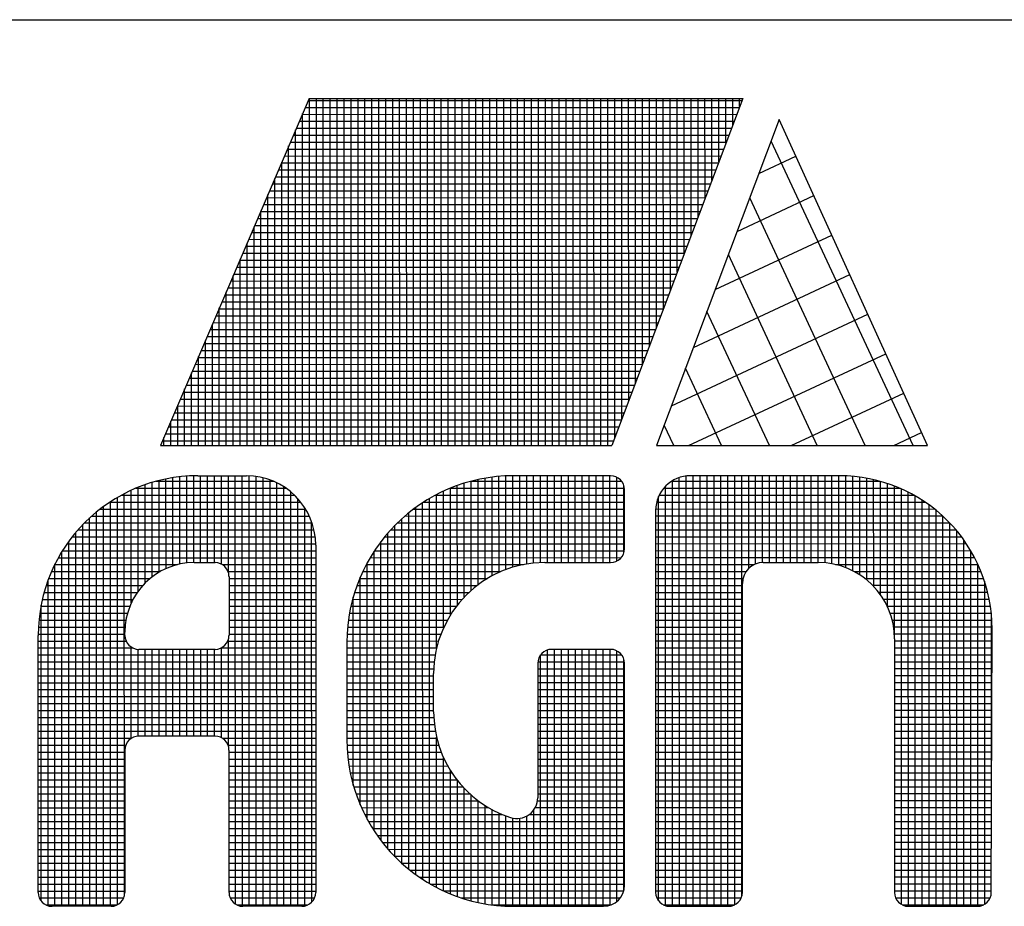
# Model space of a CAD drawing. Extents: x 0.1 to 10.1, y -2.3 to 10.6.
# Drawn here: x 5.2 to 5.7, y -1.4 to -0.9 of the extents above; entities that cross this region are included whole.
import ezdxf

# ---------------------------------------------------------------- set-up
doc = ezdxf.new("R2010")
doc.units = 0
doc.header["$LTSCALE"] = 0.6
doc.header["$MEASUREMENT"] = 0
doc.layers.get('0').update_dxf_attribs({"linetype": 'CONTINUOUS'})
doc.layers.add('DIM', color=1, linetype='CONTINUOUS')

# ---------------------------------------------------------------- blocks, each defined once
blk = doc.blocks.new('*X12')
at = {"color": 0}
for p, q in [((5.5987, 6.1838), (5.3942, 6.6224)), ((5.3766, 6.5759), (5.4298, 6.6007)), ((5.3451, 6.4922), (5.4557, 6.5438)), ((5.5297, 6.1838), (5.3633, 6.5406)), ((5.3136, 6.4086), (5.4816, 6.4869)), ((5.4607, 6.1838), (5.3325, 6.4588)), ((5.2821, 6.3249), (5.5075, 6.43)), ((5.2505, 6.2412), (5.5334, 6.3731)), ((5.3918, 6.1838), (5.3017, 6.377)), ((5.2753, 6.1838), (5.5593, 6.3162)), ((5.3228, 6.1838), (5.2709, 6.2952)), ((5.4232, 6.1838), (5.5852, 6.2594)), ((5.2539, 6.1838), (5.2401, 6.2134)), ((5.571, 6.1838), (5.6111, 6.2025))]:
    blk.add_line(p, q, dxfattribs=at)
blk = doc.blocks.new('*X15')
at = {"color": 0}
for p, q in [((4.5089, 6.0189), (4.5089, 6.146)), ((4.5189, 6.0216), (4.5189, 6.1473)), ((4.5289, 6.0232), (4.5289, 6.1483)), ((4.5389, 6.0238), (4.5389, 6.1487)), ((4.5489, 6.0238), (4.5489, 6.1488)), ((4.5589, 6.0238), (4.5589, 6.1488)), ((4.5689, 6.0238), (4.5689, 6.1488)), ((4.5789, 6.0216), (4.5789, 6.1488)), ((4.589, 6.0095), (4.5889, 6.1488)), ((4.599, 5.5319), (4.5989, 6.1488)), ((4.609, 5.5288), (4.6089, 6.1488)), ((4.619, 5.5288), (4.6189, 6.1487)), ((4.629, 5.5288), (4.6289, 6.1478)), ((4.639, 5.5288), (4.6389, 6.1458)), ((4.4555, 6.1308), (4.672, 6.1308)), ((4.459, 5.9827), (4.4589, 6.1322)), ((4.469, 5.9944), (4.4689, 6.1359)), ((4.479, 6.0032), (4.4789, 6.1392)), ((4.4846, 6.1408), (4.6539, 6.1408)), ((4.489, 6.0099), (4.4889, 6.1419)), ((4.499, 6.0151), (4.4989, 6.1442)), ((4.649, 5.5288), (4.6489, 6.1428)), ((4.659, 5.5288), (4.6589, 6.1385)), ((4.669, 5.5288), (4.6689, 6.1329)), ((4.429, 5.5311), (4.4289, 6.1175)), ((4.4348, 6.1208), (4.6842, 6.1208)), ((4.439, 5.5434), (4.4389, 6.123)), ((4.449, 5.9657), (4.4489, 6.1279)), ((4.679, 5.5288), (4.6789, 6.1255)), ((4.409, 5.5288), (4.4089, 6.1044)), ((4.4181, 6.1108), (4.6932, 6.1108)), ((4.419, 5.5288), (4.4189, 6.1113)), ((4.689, 5.5288), (4.6889, 6.1159)), ((4.699, 5.5293), (4.6989, 6.1028)), ((4.389, 5.5288), (4.3889, 6.088)), ((4.392, 6.0908), (4.7055, 6.0908)), ((4.399, 5.5288), (4.3989, 6.0966)), ((4.4041, 6.1008), (4.7002, 6.1008)), ((4.379, 5.5288), (4.3789, 6.0782)), ((4.3815, 6.0808), (4.7095, 6.0808)), ((4.709, 5.5348), (4.7089, 6.0825)), ((4.3638, 6.0608), (4.7141, 6.0608)), ((4.369, 5.5288), (4.3689, 6.0671)), ((4.3721, 6.0708), (4.7123, 6.0708)), ((4.3564, 6.0508), (4.7148, 6.0508)), ((4.359, 5.5288), (4.3589, 6.0543)), ((4.349, 5.5288), (4.3489, 6.0394)), ((4.3498, 6.0408), (4.7148, 6.0408)), ((4.3386, 6.0208), (4.5154, 6.0208)), ((4.339, 5.5288), (4.3389, 6.0214)), ((4.3439, 6.0308), (4.7148, 6.0308)), ((4.5803, 6.0208), (4.7148, 6.0208)), ((4.334, 6.0108), (4.4904, 6.0108)), ((4.5885, 6.0108), (4.7148, 6.0108)), ((4.3263, 5.9908), (4.4655, 5.9908)), ((4.329, 5.5296), (4.329, 5.9983)), ((4.3299, 6.0008), (4.476, 6.0008)), ((4.5898, 6.0008), (4.7148, 6.0008)), ((4.5898, 5.9908), (4.7148, 5.9908)), ((4.3233, 5.9808), (4.4576, 5.9808)), ((4.5898, 5.9808), (4.7148, 5.9808)), ((4.3186, 5.9608), (4.4469, 5.9608)), ((4.319, 5.5365), (4.319, 5.9624)), ((4.3207, 5.9708), (4.4515, 5.9708)), ((4.5898, 5.9708), (4.7148, 5.9708)), ((4.5898, 5.9608), (4.7148, 5.9608)), ((4.317, 5.9508), (4.4435, 5.9508)), ((4.5898, 5.9508), (4.7148, 5.9508)), ((4.3158, 5.9408), (4.4412, 5.9408)), ((4.5898, 5.9408), (4.7148, 5.9408)), ((4.3148, 5.9208), (4.4398, 5.9208)), ((4.3151, 5.9308), (4.44, 5.9308)), ((4.5898, 5.9308), (4.7148, 5.9308)), ((4.5898, 5.9208), (4.7148, 5.9208)), ((4.3148, 5.9108), (4.4415, 5.9108)), ((4.5881, 5.9108), (4.7148, 5.9108)), ((4.589, 5.7593), (4.589, 5.9132)), ((4.3148, 5.9008), (4.4511, 5.9008)), ((4.3148, 5.8908), (4.7148, 5.8908)), ((4.449, 5.7706), (4.449, 5.902)), ((4.459, 5.7738), (4.459, 5.8988)), ((4.469, 5.7738), (4.469, 5.8988)), ((4.479, 5.7738), (4.479, 5.8988)), ((4.489, 5.7738), (4.489, 5.8988)), ((4.499, 5.7738), (4.499, 5.8988)), ((4.509, 5.7738), (4.509, 5.8988)), ((4.519, 5.7738), (4.519, 5.8988)), ((4.529, 5.7738), (4.529, 5.8988)), ((4.539, 5.7738), (4.539, 5.8988)), ((4.549, 5.7738), (4.549, 5.8988)), ((4.559, 5.7738), (4.559, 5.8988)), ((4.569, 5.7738), (4.569, 5.8988)), ((4.5785, 5.9008), (4.7148, 5.9008)), ((4.579, 5.7715), (4.579, 5.901)), ((4.3148, 5.8808), (4.7148, 5.8808)), ((4.3148, 5.8708), (4.7148, 5.8708)), ((4.3148, 5.8608), (4.7148, 5.8608)), ((4.3148, 5.8508), (4.7148, 5.8508)), ((4.3148, 5.8408), (4.7148, 5.8408)), ((4.3148, 5.8308), (4.7148, 5.8308)), ((4.3148, 5.8208), (4.7148, 5.8208)), ((4.3148, 5.8108), (4.7148, 5.8108)), ((4.3148, 5.8008), (4.7148, 5.8008)), ((4.3148, 5.7908), (4.7148, 5.7908)), ((4.3148, 5.7808), (4.7148, 5.7808)), ((4.3148, 5.7708), (4.4492, 5.7708)), ((4.5803, 5.7708), (4.7148, 5.7708)), ((4.3148, 5.7608), (4.441, 5.7608)), ((4.3148, 5.7508), (4.4398, 5.7508)), ((4.5885, 5.7608), (4.7148, 5.7608)), ((4.5898, 5.7508), (4.7148, 5.7508)), ((4.3148, 5.7408), (4.4398, 5.7408)), ((4.5898, 5.7408), (4.7148, 5.7408)), ((4.3148, 5.7308), (4.4398, 5.7308)), ((4.3148, 5.7208), (4.4398, 5.7208)), ((4.5898, 5.7308), (4.7148, 5.7308)), ((4.5898, 5.7208), (4.7148, 5.7208)), ((4.3148, 5.7108), (4.4398, 5.7108)), ((4.5898, 5.7108), (4.7148, 5.7108)), ((4.3148, 5.7008), (4.4398, 5.7008)), ((4.3148, 5.6908), (4.4398, 5.6908)), ((4.5898, 5.7008), (4.7148, 5.7008)), ((4.5898, 5.6908), (4.7148, 5.6908)), ((4.3148, 5.6808), (4.4398, 5.6808)), ((4.5898, 5.6808), (4.7148, 5.6808)), ((4.3148, 5.6708), (4.4398, 5.6708)), ((4.5898, 5.6708), (4.7148, 5.6708)), ((4.3148, 5.6608), (4.4398, 5.6608)), ((4.3148, 5.6508), (4.4398, 5.6508)), ((4.5898, 5.6608), (4.7148, 5.6608)), ((4.5898, 5.6508), (4.7148, 5.6508)), ((4.3148, 5.6408), (4.4398, 5.6408)), ((4.5898, 5.6408), (4.7148, 5.6408)), ((4.3148, 5.6308), (4.4398, 5.6308)), ((4.3148, 5.6208), (4.4398, 5.6208)), ((4.5898, 5.6308), (4.7148, 5.6308)), ((4.5898, 5.6208), (4.7148, 5.6208)), ((4.3148, 5.6108), (4.4398, 5.6108)), ((4.5898, 5.6108), (4.7148, 5.6108)), ((4.3148, 5.6008), (4.4398, 5.6008)), ((4.5898, 5.6008), (4.7148, 5.6008)), ((4.3148, 5.5908), (4.4398, 5.5908)), ((4.3148, 5.5808), (4.4398, 5.5808)), ((4.5898, 5.5908), (4.7148, 5.5908)), ((4.5898, 5.5808), (4.7148, 5.5808)), ((4.3148, 5.5708), (4.4398, 5.5708)), ((4.5898, 5.5708), (4.7148, 5.5708)), ((4.3148, 5.5608), (4.4398, 5.5608)), ((4.3148, 5.5508), (4.4398, 5.5508)), ((4.5898, 5.5608), (4.7148, 5.5608)), ((4.5898, 5.5508), (4.7148, 5.5508)), ((4.3165, 5.5408), (4.4381, 5.5408)), ((4.5914, 5.5408), (4.7131, 5.5408)), ((4.3262, 5.5308), (4.4284, 5.5308)), ((4.6011, 5.5308), (4.7035, 5.5308))]:
    blk.add_line(p, q, dxfattribs=at)
blk = doc.blocks.new('*X16')
at = {"color": 0}
for p, q in [((4.939, 5.9988), (4.9389, 6.1453)), ((4.949, 6.0047), (4.9489, 6.1468)), ((4.959, 6.0096), (4.9589, 6.1479)), ((4.969, 6.0137), (4.9689, 6.1486)), ((4.9789, 6.0171), (4.9789, 6.1488)), ((4.9889, 6.0197), (4.9889, 6.1488)), ((4.9989, 6.0217), (4.9989, 6.1488)), ((5.0089, 6.023), (5.0089, 6.1488)), ((5.0189, 6.0237), (5.0189, 6.1488)), ((5.0289, 6.0238), (5.0289, 6.1488)), ((5.0389, 6.0238), (5.0389, 6.1488)), ((5.0489, 6.0238), (5.0489, 6.1488)), ((5.0589, 6.0238), (5.0589, 6.1488)), ((5.0689, 6.0238), (5.0689, 6.1488)), ((5.0789, 6.0238), (5.0789, 6.1488)), ((5.0889, 6.0238), (5.0889, 6.1488)), ((5.0989, 6.0238), (5.0989, 6.1488)), ((5.1089, 6.0238), (5.1089, 6.1488)), ((5.1189, 6.0238), (5.1189, 6.1488)), ((5.1289, 6.026), (5.1289, 6.1466)), ((4.8887, 6.1309), (5.1397, 6.1309)), ((4.889, 5.9484), (4.8889, 6.1309)), ((4.899, 5.9626), (4.8989, 6.1348)), ((4.909, 5.9742), (4.9089, 6.1381)), ((4.9186, 6.1409), (5.1357, 6.1409)), ((4.919, 5.9838), (4.9189, 6.141)), ((4.929, 5.9919), (4.9289, 6.1433)), ((5.1389, 6.0381), (5.1389, 6.1346)), ((4.859, 5.5614), (4.8589, 6.1162)), ((4.8674, 6.1208), (5.1398, 6.1209)), ((4.869, 5.9002), (4.8689, 6.1217)), ((4.879, 5.9297), (4.8789, 6.1266)), ((4.839, 5.5744), (4.8389, 6.1031)), ((4.849, 5.5675), (4.8489, 6.11)), ((4.8503, 6.1108), (5.1398, 6.1109)), ((4.8234, 6.0908), (5.1398, 6.0909)), ((4.829, 5.5821), (4.8289, 6.0955)), ((4.8358, 6.1008), (5.1398, 6.1009)), ((4.809, 5.6001), (4.8089, 6.0774)), ((4.8124, 6.0808), (5.1398, 6.0809)), ((4.819, 5.5906), (4.8189, 6.0869)), ((4.7941, 6.0608), (5.1398, 6.0609)), ((4.799, 5.6109), (4.7989, 6.0666)), ((4.8027, 6.0708), (5.1398, 6.0709)), ((4.7863, 6.0508), (5.1398, 6.0509)), ((4.789, 5.6232), (4.7889, 6.0543)), ((4.7731, 6.0308), (5.1351, 6.0309)), ((4.779, 5.6373), (4.7789, 6.0402)), ((4.7794, 6.0408), (5.1396, 6.0409)), ((4.7675, 6.0208), (4.9943, 6.0209)), ((4.769, 5.654), (4.7689, 6.0235)), ((4.759, 5.6747), (4.759, 6.0028)), ((4.7625, 6.0108), (4.9618, 6.0109)), ((4.7542, 5.9908), (4.9275, 5.9909)), ((4.7581, 6.0008), (4.9422, 6.0009)), ((4.749, 5.7029), (4.749, 5.9745)), ((4.7508, 5.9808), (4.9157, 5.9809)), ((4.7455, 5.9608), (4.8976, 5.9609)), ((4.7479, 5.9708), (4.9059, 5.9709)), ((4.7435, 5.9508), (4.8905, 5.9509)), ((4.7419, 5.9408), (4.8846, 5.9409)), ((4.7401, 5.9208), (4.8753, 5.9209)), ((4.7408, 5.9308), (4.8795, 5.9309)), ((4.7398, 5.9108), (4.8719, 5.9109)), ((4.7398, 5.9008), (4.8691, 5.9008)), ((4.7398, 5.8908), (4.8671, 5.8908)), ((5.0188, 5.8909), (5.1357, 5.8909)), ((5.019, 5.5288), (5.019, 5.8911)), ((5.029, 5.5288), (5.029, 5.8979)), ((5.039, 5.5288), (5.039, 5.8988)), ((5.049, 5.5288), (5.049, 5.8988)), ((5.059, 5.5288), (5.059, 5.8988)), ((5.069, 5.5288), (5.069, 5.8988)), ((5.079, 5.5288), (5.079, 5.8988)), ((5.089, 5.5288), (5.089, 5.8988)), ((5.099, 5.5288), (5.099, 5.8988)), ((5.109, 5.5288), (5.109, 5.8988)), ((5.119, 5.5303), (5.119, 5.8988)), ((5.129, 5.5358), (5.129, 5.8966)), ((4.7398, 5.8808), (4.8657, 5.8808)), ((5.0149, 5.8809), (5.1397, 5.8809)), ((5.139, 5.5521), (5.139, 5.8844)), ((4.7398, 5.8708), (4.8649, 5.8708)), ((4.7398, 5.8608), (4.8648, 5.8608)), ((5.0148, 5.8709), (5.1398, 5.8709)), ((5.0148, 5.8609), (5.1398, 5.8609)), ((4.7398, 5.8508), (4.8648, 5.8508)), ((5.0148, 5.8509), (5.1398, 5.8509)), ((4.7398, 5.8408), (4.8648, 5.8408)), ((5.0148, 5.8409), (5.1398, 5.8409)), ((4.7398, 5.8308), (4.8648, 5.8308)), ((4.7398, 5.8208), (4.8648, 5.8208)), ((5.0148, 5.8309), (5.1398, 5.8309)), ((5.0148, 5.8209), (5.1398, 5.8209)), ((4.7398, 5.8108), (4.8648, 5.8108)), ((5.0148, 5.8109), (5.1398, 5.8109)), ((4.7398, 5.8008), (4.865, 5.8008)), ((4.7398, 5.7908), (4.8658, 5.7908)), ((5.0148, 5.8009), (5.1398, 5.8009)), ((5.0148, 5.7909), (5.1398, 5.7909)), ((4.7398, 5.7808), (4.8672, 5.7808)), ((5.0148, 5.7809), (5.1398, 5.7809)), ((4.7398, 5.7708), (4.8693, 5.7708)), ((4.869, 5.5559), (4.869, 5.7723)), ((5.0148, 5.7709), (5.1398, 5.7709)), ((4.7399, 5.7608), (4.8721, 5.7609)), ((4.7405, 5.7508), (4.8756, 5.7509)), ((5.0148, 5.7609), (5.1398, 5.7609)), ((5.0148, 5.7509), (5.1398, 5.7509)), ((4.7414, 5.7408), (4.8799, 5.7409)), ((4.879, 5.551), (4.879, 5.7429)), ((5.0148, 5.7409), (5.1398, 5.7409)), ((4.7428, 5.7308), (4.885, 5.7309)), ((4.7446, 5.7208), (4.8911, 5.7209)), ((4.889, 5.5466), (4.889, 5.7242)), ((5.0148, 5.7309), (5.1398, 5.7309)), ((5.0148, 5.7209), (5.1398, 5.7209)), ((4.7469, 5.7108), (4.8983, 5.7109)), ((4.899, 5.5428), (4.899, 5.7099)), ((5.0148, 5.7109), (5.1398, 5.7109)), ((4.7496, 5.7008), (4.9067, 5.7009)), ((4.7528, 5.6908), (4.9167, 5.6909)), ((4.909, 5.5395), (4.909, 5.6984)), ((5.0148, 5.7009), (5.1398, 5.7009)), ((5.0148, 5.6909), (5.1398, 5.6909)), ((4.7565, 5.6808), (4.9287, 5.6809)), ((4.919, 5.5366), (4.919, 5.6887)), ((4.929, 5.5342), (4.929, 5.6806)), ((5.0145, 5.6809), (5.1398, 5.6809)), ((4.7607, 5.6708), (4.9437, 5.6709)), ((4.939, 5.5323), (4.939, 5.6737)), ((4.949, 5.5308), (4.949, 5.6679)), ((4.959, 5.5297), (4.959, 5.6629)), ((5.009, 5.5288), (5.009, 5.6674)), ((5.0112, 5.6709), (5.1398, 5.6709)), ((4.7654, 5.6608), (4.9638, 5.6609)), ((4.7708, 5.6508), (5.1398, 5.6509)), ((4.969, 5.529), (4.969, 5.6588)), ((4.979, 5.5288), (4.979, 5.6557)), ((4.989, 5.5288), (4.989, 5.6554)), ((4.999, 5.5288), (4.999, 5.6587)), ((5.0025, 5.6609), (5.1398, 5.6609)), ((4.7767, 5.6408), (5.1398, 5.6409)), ((4.7834, 5.6308), (5.1398, 5.6309)), ((4.7908, 5.6208), (5.1398, 5.6209)), ((4.7991, 5.6108), (5.1398, 5.6109)), ((4.8083, 5.6008), (5.1398, 5.6009)), ((4.8187, 5.5908), (5.1398, 5.5909)), ((4.8305, 5.5808), (5.1398, 5.5809)), ((4.8441, 5.5708), (5.1398, 5.5709)), ((4.86, 5.5608), (5.1398, 5.5609)), ((4.8793, 5.5509), (5.1387, 5.5509)), ((4.9047, 5.5409), (5.1339, 5.5409)), ((4.9484, 5.5309), (5.1208, 5.5309))]:
    blk.add_line(p, q, dxfattribs=at)
blk = doc.blocks.new('*X17')
at = {"color": 0}
for p, q in [((5.199, 5.5288), (5.1989, 6.1462)), ((5.209, 5.5288), (5.2089, 6.1485)), ((5.219, 5.5288), (5.2189, 6.1488)), ((5.229, 5.5288), (5.2289, 6.1488)), ((5.239, 5.5288), (5.2389, 6.1488)), ((5.249, 5.5288), (5.2489, 6.1488)), ((5.259, 5.5288), (5.2589, 6.1488)), ((5.269, 5.5288), (5.2689, 6.1488)), ((5.279, 5.5311), (5.2789, 6.1488)), ((5.289, 5.5434), (5.2889, 6.1488)), ((5.299, 6.0154), (5.2989, 6.1488)), ((5.3089, 6.0218), (5.3089, 6.1488)), ((5.3189, 6.0238), (5.3189, 6.1488)), ((5.3289, 6.0238), (5.3289, 6.1488)), ((5.3389, 6.0238), (5.3389, 6.1488)), ((5.3489, 6.0238), (5.3489, 6.1488)), ((5.3589, 6.0238), (5.3589, 6.1488)), ((5.3689, 6.0238), (5.3689, 6.1488)), ((5.3789, 6.0238), (5.3789, 6.1488)), ((5.3889, 6.0238), (5.3889, 6.1488)), ((5.3989, 6.0238), (5.3989, 6.1488)), ((5.4089, 6.0234), (5.4089, 6.1488)), ((5.4189, 6.022), (5.4189, 6.1488)), ((5.4289, 6.0197), (5.4289, 6.1488)), ((5.439, 6.0163), (5.4389, 6.1486)), ((5.449, 6.0118), (5.4489, 6.148)), ((5.459, 6.0061), (5.4589, 6.1469)), ((5.469, 5.9988), (5.4689, 6.1453)), ((5.1764, 6.1309), (5.5165, 6.131)), ((5.179, 5.5296), (5.1789, 6.1337)), ((5.1878, 6.1409), (5.4879, 6.141)), ((5.189, 5.5288), (5.1889, 6.1416)), ((5.479, 5.9894), (5.4789, 6.1432)), ((5.489, 5.9772), (5.4889, 6.1407)), ((5.499, 5.9599), (5.4989, 6.1376)), ((5.509, 5.9189), (5.5089, 6.134)), ((5.169, 5.5365), (5.1689, 6.1187)), ((5.1699, 6.1209), (5.5368, 6.121)), ((5.519, 5.5315), (5.5189, 6.1299)), ((5.529, 5.5288), (5.5289, 6.1252)), ((5.539, 5.5288), (5.5389, 6.1198)), ((5.1663, 6.1109), (5.5531, 6.111)), ((5.549, 5.5288), (5.5489, 6.1137)), ((5.559, 5.5288), (5.5589, 6.1069)), ((5.1648, 6.1009), (5.5667, 6.101)), ((5.1648, 6.0909), (5.5784, 6.091)), ((5.569, 5.5288), (5.5689, 6.0992)), ((5.579, 5.5288), (5.5789, 6.0905)), ((5.1648, 6.0809), (5.5886, 6.081)), ((5.589, 5.5288), (5.5889, 6.0806)), ((5.1648, 6.0709), (5.5976, 6.071)), ((5.1648, 6.0609), (5.6056, 6.061)), ((5.599, 5.5288), (5.5989, 6.0694)), ((5.1648, 6.0509), (5.6127, 6.051)), ((5.609, 5.5288), (5.6089, 6.0564)), ((5.1648, 6.0409), (5.619, 6.041)), ((5.1648, 6.0309), (5.6246, 6.031)), ((5.619, 5.5288), (5.6189, 6.041)), ((5.1648, 6.0209), (5.307, 6.0209)), ((5.424, 6.0209), (5.6295, 6.021)), ((5.629, 5.5288), (5.6289, 6.0221)), ((5.1648, 6.0109), (5.2951, 6.0109)), ((5.4507, 6.011), (5.6338, 6.011)), ((5.1648, 6.0009), (5.2906, 6.0009)), ((5.1648, 5.9909), (5.2898, 5.9909)), ((5.4662, 6.001), (5.6375, 6.001)), ((5.4775, 5.991), (5.6408, 5.991)), ((5.639, 5.5318), (5.639, 5.9968)), ((5.1648, 5.9809), (5.2898, 5.9809)), ((5.4862, 5.981), (5.6434, 5.981)), ((5.1648, 5.9709), (5.2898, 5.9709)), ((5.1648, 5.9609), (5.2898, 5.9609)), ((5.4931, 5.971), (5.6456, 5.971)), ((5.4985, 5.961), (5.6474, 5.961)), ((5.1648, 5.9509), (5.2898, 5.9509)), ((5.5026, 5.951), (5.6486, 5.951)), ((5.649, 5.7034), (5.649, 5.9471)), ((5.1648, 5.9409), (5.2898, 5.9409)), ((5.5057, 5.941), (5.6494, 5.941)), ((5.1648, 5.9309), (5.2898, 5.9309)), ((5.1648, 5.9209), (5.2898, 5.9209)), ((5.5077, 5.931), (5.6497, 5.931)), ((5.5089, 5.921), (5.6497, 5.921)), ((5.1648, 5.9109), (5.2898, 5.9109)), ((5.5091, 5.911), (5.6497, 5.911)), ((5.1648, 5.9009), (5.2898, 5.9009)), ((5.1648, 5.8909), (5.2898, 5.8909)), ((5.5091, 5.901), (5.6496, 5.901)), ((5.5091, 5.891), (5.6496, 5.891)), ((5.1648, 5.8809), (5.2898, 5.8809)), ((5.5091, 5.881), (5.6496, 5.881)), ((5.1648, 5.8709), (5.2898, 5.8709)), ((5.1648, 5.8609), (5.2898, 5.8609)), ((5.5091, 5.871), (5.6495, 5.871)), ((5.5091, 5.861), (5.6495, 5.861)), ((5.1648, 5.8509), (5.2898, 5.8509)), ((5.5091, 5.851), (5.6495, 5.851)), ((5.1648, 5.8409), (5.2898, 5.8409)), ((5.5091, 5.841), (5.6494, 5.841)), ((5.1648, 5.8309), (5.2898, 5.8309)), ((5.1648, 5.8209), (5.2898, 5.8209)), ((5.5091, 5.831), (5.6494, 5.831)), ((5.5091, 5.821), (5.6494, 5.821)), ((5.1648, 5.8109), (5.2898, 5.8109)), ((5.5091, 5.811), (5.6493, 5.811)), ((5.1648, 5.8009), (5.2898, 5.8009)), ((5.1648, 5.7909), (5.2898, 5.7909)), ((5.5091, 5.801), (5.6493, 5.801)), ((5.5091, 5.791), (5.6493, 5.791)), ((5.1648, 5.7809), (5.2898, 5.7809)), ((5.5091, 5.781), (5.6493, 5.781)), ((5.1648, 5.7709), (5.2898, 5.7709)), ((5.5091, 5.771), (5.6492, 5.771)), ((5.1648, 5.7609), (5.2898, 5.7609)), ((5.1648, 5.7509), (5.2898, 5.7509)), ((5.5091, 5.761), (5.6492, 5.761)), ((5.5091, 5.751), (5.6492, 5.751)), ((5.1648, 5.7409), (5.2898, 5.7409)), ((5.5091, 5.741), (5.6491, 5.741)), ((5.1648, 5.7309), (5.2898, 5.7309)), ((5.1648, 5.7209), (5.2898, 5.7209)), ((5.5091, 5.731), (5.6491, 5.731)), ((5.5091, 5.721), (5.6491, 5.721)), ((5.1648, 5.7109), (5.2898, 5.7109)), ((5.5091, 5.711), (5.649, 5.711)), ((5.1648, 5.7009), (5.2898, 5.7009)), ((5.1648, 5.6909), (5.2898, 5.6909)), ((5.5091, 5.701), (5.649, 5.701)), ((5.5091, 5.691), (5.649, 5.691)), ((5.1648, 5.6809), (5.2898, 5.6809)), ((5.5091, 5.681), (5.6489, 5.681)), ((5.1648, 5.6709), (5.2898, 5.6709)), ((5.5091, 5.671), (5.6489, 5.671)), ((5.1648, 5.6609), (5.2898, 5.6609)), ((5.1648, 5.6509), (5.2898, 5.6509)), ((5.5091, 5.661), (5.6489, 5.661)), ((5.5091, 5.651), (5.6488, 5.651)), ((5.1648, 5.6409), (5.2898, 5.6409)), ((5.5091, 5.641), (5.6488, 5.641)), ((5.1648, 5.6309), (5.2898, 5.6309)), ((5.1648, 5.6209), (5.2898, 5.6209)), ((5.5091, 5.631), (5.6488, 5.631)), ((5.5091, 5.621), (5.6487, 5.621)), ((5.1648, 5.6109), (5.2898, 5.6109)), ((5.5091, 5.611), (5.6487, 5.611)), ((5.1648, 5.6009), (5.2898, 5.6009)), ((5.5091, 5.601), (5.6487, 5.601)), ((5.5091, 5.591), (5.6486, 5.591)), ((5.1648, 5.5909), (5.2898, 5.5909)), ((5.1648, 5.5809), (5.2898, 5.5809)), ((5.5091, 5.581), (5.6486, 5.581)), ((5.1648, 5.5709), (5.2898, 5.5709)), ((5.5091, 5.571), (5.6486, 5.571)), ((5.1648, 5.5609), (5.2898, 5.5609)), ((5.1648, 5.5509), (5.2898, 5.5509)), ((5.5091, 5.561), (5.6485, 5.561)), ((5.5091, 5.551), (5.6485, 5.551)), ((5.1664, 5.5409), (5.2882, 5.5409)), ((5.5107, 5.541), (5.6469, 5.541)), ((5.1758, 5.5309), (5.2787, 5.5309)), ((5.52, 5.531), (5.6376, 5.531))]:
    blk.add_line(p, q, dxfattribs=at)
blk = doc.blocks.new('*X20')
at = {"color": 0}
for p, q in [((4.7289, 6.1838), (4.7288, 6.6838)), ((4.7389, 6.1838), (4.7388, 6.6838)), ((4.7489, 6.1838), (4.7488, 6.6838)), ((4.7589, 6.1838), (4.7588, 6.6838)), ((4.7689, 6.1838), (4.7688, 6.6838)), ((4.7789, 6.1838), (4.7788, 6.6838)), ((4.7889, 6.1838), (4.7888, 6.6838)), ((4.7989, 6.1838), (4.7988, 6.6838)), ((4.8089, 6.1838), (4.8088, 6.6838)), ((4.8189, 6.1838), (4.8188, 6.6838)), ((4.8289, 6.1838), (4.8288, 6.6838)), ((4.8389, 6.1838), (4.8388, 6.6838)), ((4.8489, 6.1838), (4.8488, 6.6838)), ((4.8589, 6.1838), (4.8588, 6.6838)), ((4.8689, 6.1838), (4.8688, 6.6838)), ((4.8789, 6.1838), (4.8788, 6.6838)), ((4.8889, 6.1838), (4.8888, 6.6838)), ((4.8989, 6.1838), (4.8988, 6.6838)), ((4.9089, 6.1838), (4.9088, 6.6838)), ((4.9189, 6.1838), (4.9188, 6.6838)), ((4.9289, 6.1838), (4.9288, 6.6838)), ((4.9389, 6.1838), (4.9388, 6.6838)), ((4.9489, 6.1838), (4.9488, 6.6838)), ((4.9589, 6.1838), (4.9588, 6.6838)), ((4.9689, 6.1838), (4.9688, 6.6838)), ((4.9789, 6.1838), (4.9788, 6.6838)), ((4.9889, 6.1838), (4.9888, 6.6838)), ((4.9989, 6.1838), (4.9988, 6.6838)), ((5.0089, 6.1838), (5.0088, 6.6838)), ((5.0189, 6.1838), (5.0188, 6.6838)), ((5.0289, 6.1838), (5.0288, 6.6838)), ((5.0389, 6.1838), (5.0388, 6.6838)), ((5.0489, 6.1838), (5.0488, 6.6838)), ((5.0589, 6.1838), (5.0588, 6.6838)), ((5.0689, 6.1838), (5.0688, 6.6838)), ((5.0789, 6.1838), (5.0788, 6.6838)), ((5.0889, 6.1838), (5.0888, 6.6838)), ((5.0989, 6.1838), (5.0988, 6.6838)), ((5.1089, 6.1838), (5.1088, 6.6838)), ((5.1189, 6.1838), (5.1188, 6.6838)), ((5.1289, 6.1838), (5.1288, 6.6838)), ((5.1389, 6.1838), (5.1388, 6.6838)), ((5.1489, 6.1838), (5.1488, 6.6838)), ((5.1589, 6.1838), (5.1588, 6.6838)), ((5.1689, 6.1948), (5.1688, 6.6838)), ((5.1789, 6.2213), (5.1788, 6.6838)), ((5.1889, 6.2478), (5.1888, 6.6838)), ((5.1989, 6.2744), (5.1988, 6.6838)), ((5.2089, 6.3009), (5.2088, 6.6838)), ((5.2189, 6.3274), (5.2188, 6.6838)), ((5.2289, 6.3539), (5.2288, 6.6838)), ((5.2389, 6.3805), (5.2388, 6.6838)), ((5.2489, 6.407), (5.2488, 6.6838)), ((5.2589, 6.4335), (5.2588, 6.6838)), ((5.2689, 6.46), (5.2688, 6.6838)), ((5.2789, 6.4866), (5.2788, 6.6838)), ((5.2889, 6.5131), (5.2888, 6.6838)), ((5.2989, 6.5396), (5.2988, 6.6838)), ((5.3089, 6.5661), (5.3088, 6.6838)), ((5.3188, 6.5926), (5.3188, 6.6838)), ((5.3288, 6.6192), (5.3288, 6.6838)), ((5.3388, 6.6457), (5.3388, 6.6838)), ((5.3488, 6.6722), (5.3488, 6.6838)), ((4.7226, 6.6708), (5.3484, 6.6709)), ((4.7269, 6.6808), (5.3521, 6.6809)), ((4.7184, 6.6608), (5.3446, 6.6609)), ((4.7189, 6.1838), (4.7188, 6.662)), ((4.7141, 6.6508), (5.3408, 6.6509)), ((4.7055, 6.6308), (5.3333, 6.6309)), ((4.7089, 6.1838), (4.7088, 6.6386)), ((4.7098, 6.6408), (5.337, 6.6409)), ((4.6989, 6.1838), (4.6988, 6.6153)), ((4.7012, 6.6208), (5.3295, 6.6209)), ((4.6926, 6.6008), (5.322, 6.6009)), ((4.6969, 6.6108), (5.3257, 6.6109)), ((4.6884, 6.5908), (5.3182, 6.5909)), ((4.6889, 6.1838), (4.6888, 6.592)), ((4.6798, 6.5708), (5.3107, 6.5709)), ((4.6841, 6.5808), (5.3144, 6.5809)), ((4.6755, 6.5608), (5.3069, 6.5609)), ((4.6789, 6.1838), (4.6789, 6.5687)), ((4.6689, 6.1838), (4.6689, 6.5453)), ((4.6712, 6.5508), (5.3031, 6.5509)), ((4.6626, 6.5308), (5.2956, 6.5309)), ((4.6669, 6.5408), (5.2994, 6.5409)), ((4.6583, 6.5208), (5.2918, 6.5209)), ((4.6589, 6.1838), (4.6589, 6.522)), ((4.6498, 6.5008), (5.2843, 6.5009)), ((4.6541, 6.5108), (5.2881, 6.5109)), ((4.6455, 6.4908), (5.2805, 6.4909)), ((4.6489, 6.1838), (4.6489, 6.4987)), ((4.6369, 6.4708), (5.273, 6.4709)), ((4.6389, 6.1838), (4.6389, 6.4754)), ((4.6412, 6.4808), (5.2767, 6.4809)), ((4.6326, 6.4608), (5.2692, 6.4609)), ((4.6283, 6.4508), (5.2654, 6.4509)), ((4.6289, 6.1838), (4.6289, 6.452)), ((4.6189, 6.1838), (4.6189, 6.4287)), ((4.6198, 6.4308), (5.2579, 6.4309)), ((4.6241, 6.4408), (5.2617, 6.4409)), ((4.6155, 6.4208), (5.2541, 6.4209)), ((4.6069, 6.4008), (5.2466, 6.4009)), ((4.6089, 6.1838), (4.6089, 6.4054)), ((4.6112, 6.4108), (5.2504, 6.4109)), ((4.6026, 6.3908), (5.2428, 6.3909)), ((4.5983, 6.3808), (5.2391, 6.3809)), ((4.5989, 6.1838), (4.5989, 6.3821)), ((4.5889, 6.1838), (4.5889, 6.3587)), ((4.5898, 6.3608), (5.2315, 6.3609)), ((4.5941, 6.3708), (5.2353, 6.3709)), ((4.5855, 6.3508), (5.2278, 6.3509)), ((4.5769, 6.3308), (5.2202, 6.3309)), ((4.5789, 6.1838), (4.5789, 6.3354)), ((4.5812, 6.3408), (5.224, 6.3409)), ((4.5726, 6.3208), (5.2164, 6.3209)), ((4.5641, 6.3008), (5.2089, 6.3009)), ((4.5683, 6.3108), (5.2127, 6.3109)), ((4.5689, 6.1838), (4.5689, 6.3121)), ((4.5589, 6.1838), (4.5589, 6.2888)), ((4.5598, 6.2908), (5.2051, 6.2909)), ((4.5555, 6.2808), (5.2014, 6.2809)), ((4.5469, 6.2608), (5.1938, 6.2609)), ((4.5489, 6.1838), (4.5489, 6.2654)), ((4.5512, 6.2708), (5.1976, 6.2709)), ((4.5426, 6.2508), (5.1901, 6.2509)), ((4.5341, 6.2308), (5.1825, 6.2309)), ((4.5383, 6.2408), (5.1863, 6.2409)), ((4.5389, 6.1838), (4.5389, 6.2421)), ((4.5289, 6.1838), (4.5289, 6.2188)), ((4.5298, 6.2208), (5.1788, 6.2209)), ((4.5255, 6.2108), (5.175, 6.2109)), ((4.5169, 6.1908), (5.1675, 6.1909)), ((4.5189, 6.1838), (4.5189, 6.1955)), ((4.5212, 6.2008), (5.1712, 6.2009))]:
    blk.add_line(p, q, dxfattribs=at)
blk = doc.blocks.new('BAVW')
for p, q in [((5.12279, 1.66614), (9.38302, 1.66614)), ((5.72169, 1.63048), (5.65426, 1.47314)), ((5.72169, 1.63048), (5.91837, 1.63048)), ((5.91837, 1.63048), (5.85908, 1.47314)), ((5.93493, 1.62089), (5.87925, 1.47314)), ((6.0022, 1.47314), (5.93493, 1.62089)), ((5.65426, 1.47314), (5.85908, 1.47314)), ((5.87925, 1.47314), (6.0022, 1.47314)), ((5.67124, 1.45948), (5.69326, 1.45948)), ((5.85845, 1.45948), (5.8144, 1.45948)), ((5.96226, 1.45948), (5.89462, 1.45948)), ((5.86475, 1.42644), (5.86475, 1.45319)), ((5.87889, 1.44375), (5.87889, 1.27067)), ((5.72473, 1.42801), (5.72473, 1.27067)), ((5.66966, 1.42015), (5.6791, 1.42015)), ((5.82856, 1.42015), (5.85845, 1.42015)), ((5.92767, 1.42015), (5.95262, 1.42015)), ((5.6854, 1.41385), (5.6854, 1.3871)), ((5.91823, 1.27067), (5.91823, 1.41071)), ((6.03111, 1.27065), (6.03149, 1.39003)), ((5.59886, 1.27067), (5.59886, 1.3871)), ((5.6382, 1.3871), (5.6382, 1.38868)), ((5.98724, 1.38553), (5.98724, 1.27067)), ((5.6791, 1.38081), (5.64449, 1.38081)), ((5.73887, 1.38396), (5.73887, 1.3399)), ((5.85845, 1.38081), (5.83171, 1.38081)), ((5.82541, 1.37452), (5.82541, 1.31357)), ((5.86475, 1.27382), (5.86475, 1.37452)), ((5.77821, 1.35249), (5.77821, 1.3698)), ((5.6791, 1.34148), (5.64449, 1.34148)), ((5.6382, 1.33518), (5.6382, 1.27067)), ((5.6854, 1.27067), (5.6854, 1.33518)), ((5.6319, 1.26438), (5.60515, 1.26438)), ((5.71844, 1.26438), (5.69169, 1.26438)), ((5.8144, 1.26438), (5.85531, 1.26438)), ((5.88518, 1.26438), (5.91193, 1.26438)), ((5.99353, 1.26438), (6.02482, 1.26438))]:
    blk.add_line(p, q)
for centre, radius, start, end in [((5.67124, 1.3871), 0.07238, 90, 180), ((5.69326, 1.42801), 0.03147, 0, 90), ((5.8144, 1.38396), 0.07552, 90, 180), ((5.85845, 1.45319), 0.00629, 0, 90), ((5.89462, 1.44375), 0.01573, 90, 180), ((5.96226, 1.39025), 0.06923, 359.8169, 90), ((5.85845, 1.42644), 0.00629, 270, 0), ((5.66966, 1.38868), 0.03147, 90, 180), ((5.6791, 1.41385), 0.00629, 0, 90), ((5.82856, 1.3698), 0.05035, 90, 180), ((5.92767, 1.41071), 0.00944, 90, 180), ((5.95262, 1.38553), 0.03462, 0, 90), ((5.64449, 1.3871), 0.00629, 180, 270), ((5.6791, 1.3871), 0.00629, 270, 0), ((5.83171, 1.37452), 0.00629, 90, 180), ((5.85845, 1.37452), 0.00629, 0, 90), ((5.82856, 1.35249), 0.05035, 180, 252.0798), ((5.64449, 1.33518), 0.00629, 90, 180), ((5.6791, 1.33518), 0.00629, 0, 90), ((5.8144, 1.3399), 0.07552, 180, 270), ((5.81597, 1.31357), 0.00944, 252.0798, 0), ((5.85531, 1.27382), 0.00944, 270, 0), ((5.60515, 1.27067), 0.00629, 180, 270), ((5.6319, 1.27067), 0.00629, 270, 0), ((5.69169, 1.27067), 0.00629, 180, 270), ((5.71844, 1.27067), 0.00629, 270, 0), ((5.88518, 1.27067), 0.00629, 180, 270), ((5.91193, 1.27067), 0.00629, 270, 0), ((5.99353, 1.27067), 0.00629, 180, 270), ((6.02482, 1.27067), 0.00629, 270, 359.8169)]:
    blk.add_arc(centre, radius, start, end)
at = {"xscale": 0.3146834454631564, "yscale": 0.3146834454631564, "zscale": 0.3146834454631564}
for name, p in [('*X20', (4.23381, -0.4728)), ('*X12', (4.23381, -0.4728)), ('*X15', (4.24107, -0.47544)), ('*X16', (4.24734, -0.47544)), ('*X17', (4.25362, -0.47544))]:
    blk.add_blockref(name, p, dxfattribs=at)

msp = doc.modelspace()

# ---------------------------------------------------------------- block references
at = {"layer": 'DIM', "xscale": 1.199999999999999, "yscale": 1.199999999999999, "zscale": 1.199999999999999}
msp.add_blockref('BAVW', (-1.50482, -2.92566), dxfattribs=at)

doc.saveas('drawing.dxf')
